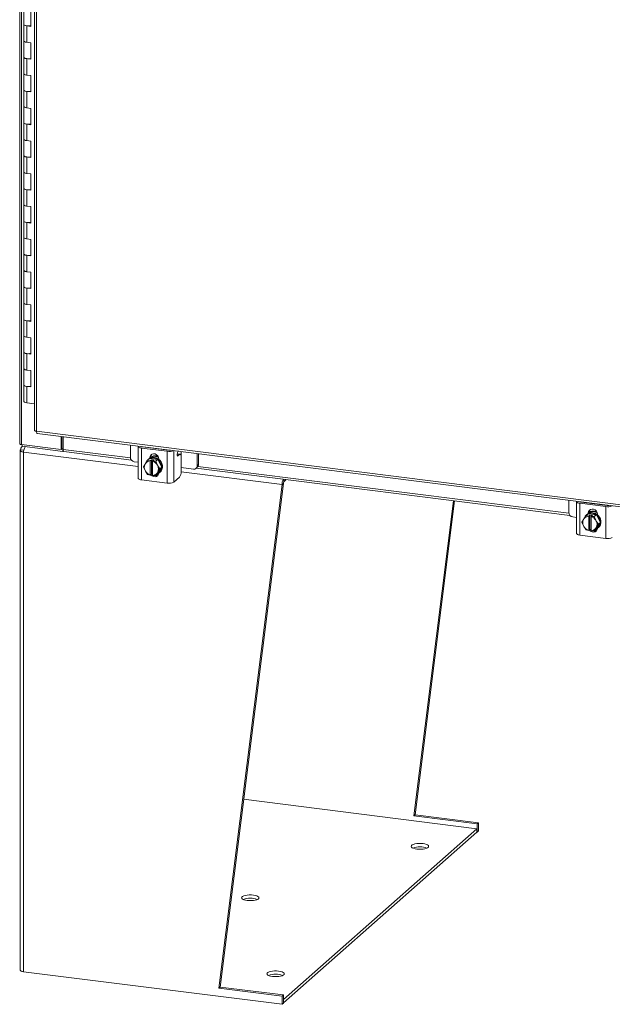
# Model space of a CAD drawing. Units: inches. Extents: x 0 to 23.4, y 0 to 16.5.
# Drawn here: x 17.5 to 19.6, y 7.7 to 11.2 of the extents above; entities that cross this region are included whole.
import ezdxf

# ---------------------------------------------------------------- set-up
doc = ezdxf.new("R2010")
doc.units = ezdxf.units.IN
doc.header["$MEASUREMENT"] = 0

msp = doc.modelspace()

# ---------------------------------------------------------------- linework, layer by layer
at = {"color": 7, "linetype": 'Continuous', "lineweight": 15}
for p, q in [((17.46178, 15.31987), (17.46178, 9.68063)), ((17.46886, 9.67721), (17.46886, 15.31646)), ((17.51521, 15.15136), (17.51521, 9.72872)), ((17.52229, 15.14794), (17.52229, 9.7253)), ((17.47708, 11.24686), (17.47708, 11.18794)), ((17.5018, 11.18122), (17.5018, 11.24015)), ((17.47708, 11.18794), (17.47708, 11.12901)), ((17.48718, 11.18306), (17.48718, 11.12414)), ((17.48718, 11.18306), (17.5018, 11.18122)), ((17.47708, 11.12901), (17.47708, 11.07009)), ((17.5018, 11.1223), (17.48718, 11.12414)), ((17.5018, 11.06337), (17.5018, 11.1223)), ((17.47708, 11.07009), (17.47708, 11.01116)), ((17.48718, 11.06521), (17.48718, 11.00629)), ((17.48718, 11.06521), (17.5018, 11.06337)), ((17.47708, 11.01116), (17.47708, 10.95223)), ((17.5018, 11.00445), (17.48718, 11.00629)), ((17.5018, 10.94552), (17.5018, 11.00445)), ((17.47708, 10.95223), (17.47708, 10.89331)), ((17.48718, 10.94736), (17.48718, 10.88844)), ((17.48718, 10.94736), (17.5018, 10.94552)), ((17.47708, 10.89331), (17.47708, 10.83438)), ((17.5018, 10.8866), (17.48718, 10.88844)), ((17.5018, 10.82767), (17.5018, 10.8866)), ((17.47708, 10.83438), (17.47708, 10.77546)), ((17.48718, 10.82951), (17.48718, 10.77059)), ((17.48718, 10.82951), (17.5018, 10.82767)), ((17.47708, 10.77546), (17.47708, 10.71653)), ((17.5018, 10.76874), (17.48718, 10.77059)), ((17.5018, 10.70982), (17.5018, 10.76874)), ((17.47708, 10.71653), (17.47708, 10.65761)), ((17.48718, 10.71166), (17.48718, 10.65273)), ((17.48718, 10.71166), (17.5018, 10.70982)), ((17.47708, 10.65761), (17.47708, 10.59868)), ((17.5018, 10.65089), (17.48718, 10.65273)), ((17.5018, 10.59197), (17.5018, 10.65089)), ((17.47708, 10.59868), (17.47708, 10.53976)), ((17.48718, 10.59381), (17.48718, 10.53488)), ((17.48718, 10.59381), (17.5018, 10.59197)), ((17.47708, 10.53976), (17.47708, 10.48083)), ((17.5018, 10.53304), (17.48718, 10.53488)), ((17.5018, 10.47412), (17.5018, 10.53304)), ((17.47708, 10.48083), (17.47708, 10.4219)), ((17.48718, 10.47596), (17.48718, 10.41703)), ((17.48718, 10.47596), (17.5018, 10.47412)), ((17.47708, 10.4219), (17.47708, 10.36298)), ((17.5018, 10.41519), (17.48718, 10.41703)), ((17.5018, 10.35627), (17.5018, 10.41519)), ((17.47708, 10.36298), (17.47708, 10.30405)), ((17.48718, 10.35811), (17.48718, 10.29918)), ((17.48718, 10.35811), (17.5018, 10.35627)), ((17.47708, 10.30405), (17.47708, 10.24513)), ((17.5018, 10.29734), (17.48718, 10.29918)), ((17.5018, 10.23841), (17.5018, 10.29734)), ((17.47708, 10.24513), (17.47708, 10.1862)), ((17.48718, 10.24026), (17.48718, 10.18133)), ((17.48718, 10.24026), (17.5018, 10.23841)), ((17.47708, 10.1862), (17.47708, 10.12728)), ((17.5018, 10.17949), (17.48718, 10.18133)), ((17.5018, 10.12056), (17.5018, 10.17949)), ((17.47708, 10.12728), (17.47708, 10.06835)), ((17.48718, 10.1224), (17.48718, 10.06348)), ((17.48718, 10.1224), (17.5018, 10.12056)), ((17.47708, 10.06835), (17.47708, 10.00943)), ((17.5018, 10.06164), (17.48718, 10.06348)), ((17.5018, 10.00271), (17.5018, 10.06164)), ((17.47708, 10.00943), (17.47708, 9.9505)), ((17.48718, 10.00455), (17.48718, 9.94563)), ((17.48718, 10.00455), (17.5018, 10.00271)), ((17.47708, 9.9505), (17.47708, 9.89157)), ((17.5018, 9.94379), (17.48718, 9.94563)), ((17.5018, 9.88486), (17.5018, 9.94379)), ((17.47708, 9.89157), (17.47708, 9.83265)), ((17.48718, 9.8867), (17.48718, 9.82778)), ((17.48718, 9.8867), (17.5018, 9.88486)), ((17.51521, 9.82425), (17.48718, 9.82778)), ((17.52229, 9.7253), (21.49554, 9.22472)), ((17.5248, 9.71784), (21.49804, 9.21726)), ((17.61065, 9.65934), (17.61065, 9.70703)), ((17.61395, 9.66226), (17.61395, 9.70661)), ((17.61796, 9.65996), (17.61796, 9.70611)), ((17.46886, 9.67721), (17.61065, 9.65934)), ((17.4717, 9.67137), (17.47044, 9.67026)), ((17.47064, 9.67698), (17.47064, 9.67151)), ((17.61689, 9.65308), (17.47064, 9.67151)), ((17.86015, 9.67559), (17.86015, 9.63188)), ((17.88806, 9.67072), (17.88806, 9.5564)), ((17.90398, 9.66877), (17.99752, 9.65699)), ((17.91558, 9.66731), (17.91609, 9.66855)), ((17.46377, 9.65631), (17.46377, 7.78755)), ((17.47709, 9.65689), (17.46493, 9.65842)), ((17.47533, 7.78197), (17.47533, 9.65074)), ((17.61065, 9.65934), (17.61395, 9.66226)), ((17.61689, 9.66189), (17.61395, 9.66226)), ((17.61796, 9.66283), (17.61689, 9.66189)), ((17.61689, 9.66189), (17.61689, 9.65308)), ((17.61689, 9.65308), (17.61866, 9.65464)), ((17.62046, 9.6525), (17.86386, 9.62183)), ((17.99332, 9.65328), (17.89978, 9.66507)), ((17.89978, 9.66507), (17.89978, 9.55075)), ((17.93012, 9.62996), (17.93432, 9.63366)), ((17.93432, 9.63032), (17.93432, 9.63366)), ((17.93776, 9.66452), (17.93776, 9.66579)), ((17.99332, 9.53897), (17.99332, 9.65328)), ((18.03941, 9.64265), (18.02915, 9.64395)), ((18.03243, 9.65389), (18.03033, 9.64879)), ((18.03746, 9.64188), (18.03166, 9.63677)), ((18.04298, 9.5804), (18.04298, 9.63202)), ((18.10102, 9.60153), (18.10102, 9.64525)), ((18.10521, 9.60524), (18.10521, 9.64472)), ((17.87418, 9.61597), (17.88806, 9.61422)), ((17.90728, 9.59714), (17.91313, 9.60726)), ((17.91313, 9.58382), (17.90728, 9.59714)), ((17.91446, 9.60942), (17.91313, 9.60726)), ((17.91446, 9.60942), (17.92202, 9.62104)), ((17.92202, 9.62104), (17.92957, 9.62769)), ((17.9296, 9.62771), (17.92205, 9.62106)), ((17.92205, 9.62106), (17.93164, 9.61906)), ((17.92588, 9.62546), (17.92367, 9.62351)), ((17.95909, 9.62399), (17.9296, 9.62771)), ((17.93012, 9.62846), (17.93012, 9.62996)), ((17.93164, 9.61906), (17.93156, 9.61864)), ((17.93156, 9.61864), (17.93156, 9.56779)), ((17.93164, 9.61906), (17.93602, 9.62293)), ((17.93602, 9.62293), (17.94479, 9.62183)), ((17.93602, 9.57137), (17.93602, 9.62293)), ((17.94033, 9.61754), (17.9404, 9.61796)), ((17.94033, 9.56668), (17.94033, 9.61754)), ((17.94479, 9.62183), (17.9404, 9.61796)), ((17.9404, 9.61796), (17.95155, 9.61734)), ((17.95155, 9.61734), (17.95909, 9.62399)), ((17.95912, 9.62397), (17.95157, 9.61732)), ((17.95157, 9.61732), (17.95743, 9.604)), ((17.95876, 9.60151), (17.95743, 9.604)), ((17.95876, 9.60151), (17.96632, 9.5897)), ((17.97387, 9.59635), (17.95912, 9.62397)), ((17.95912, 9.57244), (17.97387, 9.59635)), ((17.96298, 9.62582), (17.96298, 9.62432)), ((17.97387, 9.59635), (17.96632, 9.5897)), ((18.09691, 9.59205), (18.1011, 9.59576)), ((18.10102, 9.60153), (18.10521, 9.60524)), ((17.91313, 9.58382), (17.91446, 9.58132)), ((17.92202, 9.56952), (17.91446, 9.58132)), ((17.93164, 9.5675), (17.92205, 9.5695)), ((17.93164, 9.5675), (17.93156, 9.56779)), ((17.93602, 9.57137), (17.93164, 9.5675)), ((17.94033, 9.57083), (17.93602, 9.57137)), ((17.94033, 9.57049), (17.93993, 9.57088)), ((17.94033, 9.56668), (17.9404, 9.5664)), ((17.95155, 9.56578), (17.9404, 9.5664)), ((17.95743, 9.57591), (17.95157, 9.56579)), ((17.95157, 9.56579), (17.95912, 9.57244)), ((17.95743, 9.57591), (17.95876, 9.57807)), ((17.96632, 9.5897), (17.95876, 9.57807)), ((17.96501, 9.57663), (17.96722, 9.57858)), ((18.03746, 9.5608), (18.01668, 9.54248)), ((18.04298, 9.5947), (18.08698, 9.58916)), ((18.09732, 9.59242), (19.44237, 9.42296)), ((17.99332, 9.53897), (17.89978, 9.55075)), ((18.17844, 7.72285), (18.4063, 9.53345)), ((18.18303, 7.7269), (18.4109, 9.5375)), ((18.4109, 9.5375), (18.4063, 9.53345)), ((18.41262, 9.54362), (18.42163, 9.55156)), ((18.88095, 8.34241), (19.02357, 9.47572)), ((18.88554, 8.34646), (19.0276, 9.47522)), ((19.43866, 9.47672), (19.43866, 9.43301)), ((19.46658, 9.47185), (19.46658, 9.35753)), ((19.57183, 9.45441), (19.47829, 9.46619)), ((19.47829, 9.46619), (19.47829, 9.35188)), ((19.48249, 9.4699), (19.57603, 9.45811)), ((19.49409, 9.46844), (19.4946, 9.46967)), ((19.51627, 9.46564), (19.51627, 9.46692)), ((19.57183, 9.34009), (19.57183, 9.45441)), ((19.49297, 9.41054), (19.50054, 9.42217)), ((19.50054, 9.42217), (19.50808, 9.42882)), ((19.50811, 9.42883), (19.50057, 9.42218)), ((19.50057, 9.42218), (19.51015, 9.42019)), ((19.50439, 9.42658), (19.50218, 9.42463)), ((19.5376, 9.42512), (19.50811, 9.42883)), ((19.50864, 9.43108), (19.51283, 9.43478)), ((19.50864, 9.42958), (19.50864, 9.43108)), ((19.51015, 9.42019), (19.51007, 9.41977)), ((19.51007, 9.41977), (19.51007, 9.36891)), ((19.51015, 9.42019), (19.51454, 9.42406)), ((19.51283, 9.43145), (19.51283, 9.43478)), ((19.51454, 9.42406), (19.52331, 9.42295)), ((19.51454, 9.3725), (19.51454, 9.42406)), ((19.51884, 9.41867), (19.51892, 9.41908)), ((19.51884, 9.36781), (19.51884, 9.41867)), ((19.52331, 9.42295), (19.51892, 9.41908)), ((19.51892, 9.41908), (19.53006, 9.41847)), ((19.53006, 9.41847), (19.5376, 9.42512)), ((19.53763, 9.4251), (19.53009, 9.41845)), ((19.53009, 9.41845), (19.53594, 9.40513)), ((19.55238, 9.39748), (19.53763, 9.4251)), ((19.54149, 9.42694), (19.54149, 9.42544)), ((19.45269, 9.4171), (19.46658, 9.41535)), ((19.48579, 9.39826), (19.49164, 9.40838)), ((19.49164, 9.38495), (19.48579, 9.39826)), ((19.49297, 9.41054), (19.49164, 9.40838)), ((19.49164, 9.38495), (19.49297, 9.38245)), ((19.53727, 9.40263), (19.53594, 9.40513)), ((19.53727, 9.40263), (19.54484, 9.39082)), ((19.54484, 9.39082), (19.53727, 9.3792)), ((19.53763, 9.37357), (19.55238, 9.39748)), ((19.55238, 9.39748), (19.54484, 9.39082)), ((19.57183, 9.34009), (19.47829, 9.35188)), ((19.50054, 9.37064), (19.49297, 9.38245)), ((19.51015, 9.36863), (19.50057, 9.37062)), ((19.51015, 9.36863), (19.51007, 9.36891)), ((19.51454, 9.3725), (19.51015, 9.36863)), ((19.51884, 9.37196), (19.51454, 9.3725)), ((19.51884, 9.37161), (19.51844, 9.37201)), ((19.51884, 9.36781), (19.51892, 9.36752)), ((19.53006, 9.36691), (19.51892, 9.36752)), ((19.53594, 9.37704), (19.53009, 9.36692)), ((19.53009, 9.36692), (19.53763, 9.37357)), ((19.53594, 9.37704), (19.53727, 9.3792)), ((19.54352, 9.37776), (19.54573, 9.37971)), ((19.10794, 8.29596), (18.26797, 8.40179)), ((18.88095, 8.34241), (18.88554, 8.34646)), ((19.10881, 8.3137), (18.88095, 8.34241)), ((19.11341, 8.31775), (18.88554, 8.34646)), ((18.41153, 7.68179), (19.10794, 8.29596)), ((19.10794, 8.28359), (19.10794, 8.29596)), ((19.10881, 8.3137), (19.11341, 8.31775)), ((19.10881, 8.3137), (19.10881, 8.28424)), ((19.11341, 8.28829), (19.10881, 8.28424)), ((19.11341, 8.31775), (19.11341, 8.28829)), ((18.41153, 7.66941), (19.10794, 8.28359)), ((19.10881, 8.28424), (19.10794, 8.28435)), ((17.47533, 7.78197), (18.4063, 7.66468)), ((18.18303, 7.7269), (18.17844, 7.72285)), ((18.4063, 7.69414), (18.17844, 7.72285)), ((18.4109, 7.6982), (18.18303, 7.7269)), ((18.4109, 7.6982), (18.4063, 7.69414)), ((18.4063, 7.66468), (18.4063, 7.69414)), ((18.4109, 7.66873), (18.4109, 7.6982)), ((18.4063, 7.66468), (18.4109, 7.66873)), ((18.4109, 7.68187), (18.41153, 7.68179)), ((18.4109, 7.66949), (18.41153, 7.66941)), ((18.41153, 7.66941), (18.41153, 7.68179))]:
    msp.add_line(p, q, dxfattribs=at)
at = {"color": 8, "linetype": 'Continuous', "lineweight": 15}
for p, q in [((17.90034, 9.67053), (17.90034, 9.66998)), ((17.91861, 9.66693), (17.91861, 9.66823)), ((17.88806, 9.59874), (17.47533, 9.65074)), ((17.61796, 9.65996), (17.86036, 9.62942)), ((18.01668, 9.65587), (18.01668, 9.54248)), ((18.03746, 9.64188), (18.02906, 9.64294)), ((18.0299, 9.63699), (18.03166, 9.63677)), ((18.04255, 9.65261), (18.04255, 9.63733)), ((18.10356, 9.59878), (19.43887, 9.43054)), ((18.4063, 9.53345), (18.04296, 9.57922)), ((18.41262, 9.54362), (18.41262, 9.5527)), ((19.47885, 9.47166), (19.47885, 9.47111)), ((19.49712, 9.46805), (19.49712, 9.46935))]:
    msp.add_line(p, q, dxfattribs=at)
at = {"color": 7, "linetype": 'Continuous', "lineweight": 15, "flags": 128}
for points in [[(17.47708, 11.18794), (17.4773, 11.18707), (17.4791, 11.18538), (17.48253, 11.18398), (17.48718, 11.18306)], [(17.5018, 11.1837), (17.49701, 11.18293), (17.4917, 11.18274), (17.48651, 11.18315), (17.48205, 11.18413), (17.47882, 11.18555), (17.47722, 11.18724), (17.47708, 11.18794)], [(17.48718, 11.12414), (17.48253, 11.12506), (17.4791, 11.12645), (17.4773, 11.12815), (17.47708, 11.12901)], [(17.47708, 11.12901), (17.47722, 11.12832), (17.47882, 11.12662), (17.48205, 11.1252), (17.48651, 11.12423), (17.48718, 11.12414)], [(17.47708, 11.07009), (17.4773, 11.06922), (17.4791, 11.06752), (17.48253, 11.06613), (17.48718, 11.06521)], [(17.5018, 11.06585), (17.49701, 11.06508), (17.4917, 11.06489), (17.48651, 11.0653), (17.48205, 11.06628), (17.47882, 11.0677), (17.47722, 11.06939), (17.47708, 11.07009)], [(17.48718, 11.00629), (17.48253, 11.00721), (17.4791, 11.0086), (17.4773, 11.0103), (17.47708, 11.01116)], [(17.47708, 11.01116), (17.47722, 11.01047), (17.47882, 11.00877), (17.48205, 11.00735), (17.48651, 11.00638), (17.48718, 11.00629)], [(17.47708, 10.95223), (17.4773, 10.95137), (17.4791, 10.94967), (17.48253, 10.94828), (17.48718, 10.94736)], [(17.5018, 10.948), (17.49701, 10.94723), (17.4917, 10.94704), (17.48651, 10.94745), (17.48205, 10.94843), (17.47882, 10.94984), (17.47722, 10.95154), (17.47708, 10.95223)], [(17.48718, 10.88844), (17.48253, 10.88936), (17.4791, 10.89075), (17.4773, 10.89245), (17.47708, 10.89331)], [(17.47708, 10.89331), (17.47722, 10.89262), (17.47882, 10.89092), (17.48205, 10.8895), (17.48651, 10.88853), (17.48718, 10.88844)], [(17.47708, 10.83438), (17.4773, 10.83352), (17.4791, 10.83182), (17.48253, 10.83043), (17.48718, 10.82951)], [(17.5018, 10.83015), (17.49701, 10.82938), (17.4917, 10.82919), (17.48651, 10.8296), (17.48205, 10.83057), (17.47882, 10.83199), (17.47722, 10.83369), (17.47708, 10.83438)], [(17.48718, 10.77059), (17.48253, 10.7715), (17.4791, 10.7729), (17.4773, 10.77459), (17.47708, 10.77546)], [(17.47708, 10.77546), (17.47722, 10.77476), (17.47882, 10.77307), (17.48205, 10.77165), (17.48651, 10.77068), (17.48718, 10.77059)], [(17.47708, 10.71653), (17.4773, 10.71567), (17.4791, 10.71397), (17.48253, 10.71258), (17.48718, 10.71166)], [(17.5018, 10.7123), (17.49701, 10.71153), (17.4917, 10.71133), (17.48651, 10.71175), (17.48205, 10.71272), (17.47882, 10.71414), (17.47722, 10.71584), (17.47708, 10.71653)], [(17.48718, 10.65273), (17.48253, 10.65365), (17.4791, 10.65505), (17.4773, 10.65674), (17.47708, 10.65761)], [(17.47708, 10.65761), (17.47722, 10.65691), (17.47882, 10.65522), (17.48205, 10.6538), (17.48651, 10.65282), (17.48718, 10.65273)], [(17.47708, 10.59868), (17.4773, 10.59782), (17.4791, 10.59612), (17.48253, 10.59473), (17.48718, 10.59381)], [(17.5018, 10.59445), (17.49701, 10.59367), (17.4917, 10.59348), (17.48651, 10.5939), (17.48205, 10.59487), (17.47882, 10.59629), (17.47722, 10.59799), (17.47708, 10.59868)], [(17.48718, 10.53488), (17.48253, 10.5358), (17.4791, 10.53719), (17.4773, 10.53889), (17.47708, 10.53976)], [(17.47708, 10.53976), (17.47722, 10.53906), (17.47882, 10.53737), (17.48205, 10.53595), (17.48651, 10.53497), (17.48718, 10.53488)], [(17.47708, 10.48083), (17.4773, 10.47997), (17.4791, 10.47827), (17.48253, 10.47688), (17.48718, 10.47596)], [(17.5018, 10.47659), (17.49701, 10.47582), (17.4917, 10.47563), (17.48651, 10.47605), (17.48205, 10.47702), (17.47882, 10.47844), (17.47722, 10.48014), (17.47708, 10.48083)], [(17.48718, 10.41703), (17.48253, 10.41795), (17.4791, 10.41934), (17.4773, 10.42104), (17.47708, 10.4219)], [(17.47708, 10.4219), (17.47722, 10.42121), (17.47882, 10.41951), (17.48205, 10.4181), (17.48651, 10.41712), (17.48718, 10.41703)], [(17.47708, 10.36298), (17.4773, 10.36212), (17.4791, 10.36042), (17.48253, 10.35903), (17.48718, 10.35811)], [(17.5018, 10.35874), (17.49701, 10.35797), (17.4917, 10.35778), (17.48651, 10.3582), (17.48205, 10.35917), (17.47882, 10.36059), (17.47722, 10.36229), (17.47708, 10.36298)], [(17.48718, 10.29918), (17.48253, 10.3001), (17.4791, 10.30149), (17.4773, 10.30319), (17.47708, 10.30405)], [(17.47708, 10.30405), (17.47722, 10.30336), (17.47882, 10.30166), (17.48205, 10.30024), (17.48651, 10.29927), (17.48718, 10.29918)], [(17.47708, 10.24513), (17.4773, 10.24426), (17.4791, 10.24257), (17.48253, 10.24117), (17.48718, 10.24026)], [(17.5018, 10.24089), (17.49701, 10.24012), (17.4917, 10.23993), (17.48651, 10.24035), (17.48205, 10.24132), (17.47882, 10.24274), (17.47722, 10.24443), (17.47708, 10.24513)], [(17.48718, 10.18133), (17.48253, 10.18225), (17.4791, 10.18364), (17.4773, 10.18534), (17.47708, 10.1862)], [(17.47708, 10.1862), (17.47722, 10.18551), (17.47882, 10.18381), (17.48205, 10.18239), (17.48651, 10.18142), (17.48718, 10.18133)], [(17.47708, 10.12728), (17.4773, 10.12641), (17.4791, 10.12471), (17.48253, 10.12332), (17.48718, 10.1224)], [(17.5018, 10.12304), (17.49701, 10.12227), (17.4917, 10.12208), (17.48651, 10.12249), (17.48205, 10.12347), (17.47882, 10.12489), (17.47722, 10.12658), (17.47708, 10.12728)], [(17.48718, 10.06348), (17.48253, 10.0644), (17.4791, 10.06579), (17.4773, 10.06749), (17.47708, 10.06835)], [(17.47708, 10.06835), (17.47722, 10.06766), (17.47882, 10.06596), (17.48205, 10.06454), (17.48651, 10.06357), (17.48718, 10.06348)], [(17.47708, 10.00943), (17.4773, 10.00856), (17.4791, 10.00686), (17.48253, 10.00547), (17.48718, 10.00455)], [(17.5018, 10.00519), (17.49701, 10.00442), (17.4917, 10.00423), (17.48651, 10.00464), (17.48205, 10.00562), (17.47882, 10.00704), (17.47722, 10.00873), (17.47708, 10.00943)], [(17.48718, 9.94563), (17.48253, 9.94655), (17.4791, 9.94794), (17.4773, 9.94964), (17.47708, 9.9505)], [(17.47708, 9.9505), (17.47722, 9.94981), (17.47882, 9.94811), (17.48205, 9.94669), (17.48651, 9.94572), (17.48718, 9.94563)], [(17.47708, 9.89157), (17.4773, 9.89071), (17.4791, 9.88901), (17.48253, 9.88762), (17.48718, 9.8867)], [(17.5018, 9.88734), (17.49701, 9.88657), (17.4917, 9.88638), (17.48651, 9.88679), (17.48205, 9.88777), (17.47882, 9.88918), (17.47722, 9.89088), (17.47708, 9.89157)], [(17.48718, 9.82778), (17.48253, 9.8287), (17.4791, 9.83009), (17.4773, 9.83179), (17.47708, 9.83265)], [(17.46886, 9.67721), (17.46694, 9.67753), (17.46523, 9.67796), (17.46382, 9.6785), (17.46275, 9.67912), (17.46206, 9.6798), (17.46178, 9.68051), (17.46178, 9.68063)], [(17.88849, 9.67202), (17.88831, 9.67171), (17.88807, 9.67053), (17.88853, 9.66936), (17.88967, 9.66823), (17.89144, 9.66721), (17.89378, 9.66632), (17.8966, 9.66559), (17.89978, 9.66507)], [(17.47533, 9.65074), (17.47219, 9.65126), (17.46941, 9.65197), (17.46711, 9.65285), (17.46536, 9.65386), (17.46424, 9.65497), (17.46378, 9.65612), (17.46402, 9.65729), (17.46493, 9.65842)], [(17.62046, 9.6525), (17.62035, 9.65252), (17.61968, 9.65288), (17.61909, 9.65365), (17.61861, 9.65479), (17.61825, 9.65626), (17.61803, 9.65801), (17.61796, 9.65996)], [(17.93012, 9.62996), (17.93111, 9.63549), (17.93397, 9.64011), (17.93834, 9.64326), (17.9437, 9.64455), (17.9494, 9.64383), (17.95477, 9.64119), (17.95914, 9.63694), (17.96199, 9.6316), (17.96298, 9.62582)], [(17.93432, 9.63366), (17.93531, 9.6392), (17.93723, 9.64269)], [(17.93746, 9.66455), (17.93773, 9.6654), (17.93776, 9.66579)], [(17.94655, 9.63148), (17.95355, 9.62974), (17.96014, 9.62639), (17.96594, 9.62163), (17.97061, 9.61572), (17.97388, 9.60902), (17.97557, 9.60191), (17.97557, 9.59481), (17.97388, 9.58813), (17.97061, 9.58225), (17.96722, 9.57858)], [(17.95075, 9.63518), (17.95775, 9.63345), (17.96203, 9.63148)], [(17.95296, 9.63713), (17.95996, 9.63539), (17.96053, 9.63517)], [(18.03166, 9.63677), (18.0308, 9.63639), (18.03004, 9.6368), (18.02945, 9.63797), (18.02909, 9.63975), (18.02901, 9.64197), (18.02921, 9.64438), (18.02966, 9.64674), (18.03033, 9.64879)], [(18.04298, 9.63202), (18.04287, 9.6348), (18.04256, 9.63729), (18.04205, 9.63939), (18.04136, 9.64101), (18.04053, 9.64211), (18.03957, 9.64263), (18.03853, 9.64255), (18.03746, 9.64188)], [(17.94434, 9.62953), (17.95134, 9.62779), (17.95793, 9.62445), (17.96373, 9.61968), (17.9684, 9.61377), (17.97167, 9.60707), (17.97336, 9.59996), (17.97336, 9.59286), (17.97167, 9.58618), (17.9684, 9.5803), (17.96373, 9.57557), (17.95941, 9.57293)], [(17.96294, 9.57499), (17.96199, 9.57066), (17.95914, 9.56604), (17.95477, 9.5629), (17.9494, 9.5616), (17.9437, 9.56232), (17.93834, 9.56497), (17.93397, 9.56921), (17.93381, 9.56942)], [(17.89978, 9.55075), (17.8966, 9.55128), (17.89378, 9.552), (17.89144, 9.55289), (17.88967, 9.55392), (17.88853, 9.55504), (17.88807, 9.55621), (17.88806, 9.5564)], [(19.467, 9.47315), (19.46682, 9.47284), (19.46658, 9.47166), (19.46704, 9.47048), (19.46818, 9.46936), (19.46995, 9.46833), (19.47229, 9.46744), (19.47511, 9.46672), (19.47829, 9.46619)], [(19.51597, 9.46568), (19.51624, 9.46652), (19.51627, 9.46692)], [(19.50864, 9.43108), (19.50963, 9.43662), (19.51248, 9.44124), (19.51685, 9.44439), (19.52221, 9.44568), (19.52792, 9.44496), (19.53328, 9.44232), (19.53765, 9.43807), (19.5405, 9.43273), (19.54149, 9.42694)], [(19.51283, 9.43478), (19.51382, 9.44032), (19.51574, 9.44382)], [(19.52285, 9.43066), (19.52985, 9.42892), (19.53644, 9.42557), (19.54224, 9.42081), (19.54691, 9.4149), (19.55019, 9.4082), (19.55187, 9.40109), (19.55187, 9.39399), (19.55019, 9.3873), (19.54691, 9.38143), (19.54224, 9.3767), (19.53793, 9.37405)], [(19.52506, 9.43261), (19.53206, 9.43087), (19.53865, 9.42752), (19.54445, 9.42275), (19.54912, 9.41685), (19.5524, 9.41015), (19.55408, 9.40304), (19.55408, 9.39594), (19.5524, 9.38925), (19.54912, 9.38338), (19.54573, 9.37971)], [(19.52926, 9.43631), (19.53626, 9.43457), (19.54054, 9.43261)], [(19.53147, 9.43826), (19.53847, 9.43652), (19.53878, 9.4364)], [(19.47829, 9.35188), (19.47511, 9.3524), (19.47229, 9.35313), (19.46995, 9.35402), (19.46818, 9.35504), (19.46704, 9.35617), (19.46658, 9.35734), (19.46658, 9.35753)], [(19.54145, 9.37612), (19.5405, 9.37179), (19.53765, 9.36717), (19.53328, 9.36402), (19.52792, 9.36273), (19.52221, 9.36345), (19.51685, 9.36609), (19.51248, 9.37034), (19.51232, 9.37055)], [(18.89158, 8.223), (18.8849, 8.22416), (18.87926, 8.22583), (18.87497, 8.22789), (18.87229, 8.23024), (18.87138, 8.23273), (18.87228, 8.23522), (18.87494, 8.23757), (18.87921, 8.23964), (18.88485, 8.24131), (18.89151, 8.24248), (18.89883, 8.24308), (18.90636, 8.24309), (18.91368, 8.24249), (18.92035, 8.24132), (18.926, 8.23966), (18.93028, 8.23759), (18.93296, 8.23525), (18.93388, 8.23275), (18.93298, 8.23026), (18.93031, 8.22791), (18.92604, 8.22584), (18.92041, 8.22418), (18.91374, 8.22301), (18.90643, 8.2224), (18.8989, 8.2224), (18.89158, 8.223)], [(18.30308, 8.05754), (18.29576, 8.05814), (18.28823, 8.05814), (18.28092, 8.05754), (18.27425, 8.05637), (18.26862, 8.0547), (18.26434, 8.05263), (18.26168, 8.05028), (18.26078, 8.04779), (18.2617, 8.0453), (18.26438, 8.04295), (18.26866, 8.04088), (18.27431, 8.03922), (18.28098, 8.03806), (18.2883, 8.03746), (18.29583, 8.03746), (18.30314, 8.03806), (18.30981, 8.03923), (18.31544, 8.0409), (18.31972, 8.04297), (18.32238, 8.04532), (18.32328, 8.04781), (18.32236, 8.0503), (18.31968, 8.05265), (18.3154, 8.05472), (18.30975, 8.05638), (18.30308, 8.05754)], [(17.46377, 7.78755), (17.46378, 7.78736), (17.46424, 7.7862), (17.46536, 7.78509), (17.46711, 7.78408), (17.46941, 7.7832), (17.47219, 7.78249), (17.47533, 7.78197)], [(18.39404, 7.78421), (18.38672, 7.78481), (18.37919, 7.78481), (18.37188, 7.7842), (18.36521, 7.78303), (18.35958, 7.78137), (18.35531, 7.7793), (18.35264, 7.77695), (18.35174, 7.77446), (18.35266, 7.77196), (18.35534, 7.76962), (18.35963, 7.76755), (18.36527, 7.76589), (18.37194, 7.76472), (18.37926, 7.76413), (18.38679, 7.76413), (18.39411, 7.76473), (18.40077, 7.7659), (18.40641, 7.76757), (18.41068, 7.76964), (18.41334, 7.77199), (18.41424, 7.77448), (18.41333, 7.77697), (18.41065, 7.77932), (18.40636, 7.78138), (18.40072, 7.78305), (18.39404, 7.78421)]]:
    msp.add_lwpolyline(points, dxfattribs=at)
at = {"color": 7, "linetype": 'Continuous', "lineweight": 15}
for centre, radius, start, end in [((17.90366, 9.67345), 0.00469, 217.77673, 273.86612), ((17.92347, 9.6653), 0.0025, 16.57277, 62.71948), ((17.87653, 9.63218), 0.01638, 181.05871, 261.76054), ((17.9428, 9.60588), 0.02587, 81.66232, 130.84048), ((17.94929, 9.61108), 0.02631, 81.98523, 124.68149), ((17.94709, 9.6089), 0.02654, 82.08199, 118.77277), ((17.99995, 9.69146), 0.03874, 260.15162, 293.80982), ((17.99972, 9.6728), 0.01597, 262.08554, 286.01902), ((18.03749, 9.63), 0.02386, 97.13926, 102.87033), ((17.93631, 9.59554), 0.02597, 153.18146, 206.81854), ((17.93235, 9.59673), 0.02192, 92.0543, 144.65914), ((17.93991, 9.60508), 0.02456, 117.15428, 157.11232), ((17.93252, 9.59807), 0.02526, 114.46978, 114.54122), ((17.94006, 9.60472), 0.02526, 114.46978, 114.54122), ((17.9407, 9.603), 0.02678, 82.18312, 113.10958), ((17.93132, 9.58859), 0.03032, 30.55106, 72.71172), ((17.93134, 9.58877), 0.03499, 54.67969, 54.73717), ((17.93558, 9.58979), 0.02597, 333.18146, 26.81854), ((17.93889, 9.59542), 0.03499, 54.67969, 54.73717), ((18.08881, 9.60123), 0.01221, 261.39863, 1.42061), ((18.09271, 9.60502), 0.0125, 312.15804, 0.97766), ((17.94057, 9.59673), 0.03032, 210.55106, 252.71172), ((17.94226, 9.59807), 0.03499, 234.67969, 234.73717), ((17.93954, 9.58859), 0.02192, 272.0543, 324.65914), ((17.95273, 9.58038), 0.01512, 255.76916, 299.06542), ((17.94108, 9.58877), 0.02526, 294.46978, 294.54122), ((18.01228, 9.57848), 0.03076, 324.93094, 3.59311), ((17.99999, 9.57402), 0.03569, 259.22613, 297.8883), ((18.44838, 9.53467), 0.0421, 154.23606, 181.66177), ((18.42048, 9.5381), 0.0096, 144.93094, 183.59311), ((19.48217, 9.47458), 0.00469, 217.77673, 273.86612), ((19.50198, 9.46643), 0.0025, 16.57277, 62.71948), ((19.57846, 9.49258), 0.03874, 260.15162, 293.80982), ((19.57823, 9.47393), 0.01597, 262.08554, 286.01902), ((19.45504, 9.43331), 0.01638, 181.05871, 261.76054), ((19.51086, 9.39786), 0.02192, 92.0543, 144.65914), ((19.51842, 9.40621), 0.02456, 117.15428, 157.11232), ((19.51103, 9.39919), 0.02526, 114.46978, 114.54122), ((19.52131, 9.40701), 0.02587, 81.66232, 130.84048), ((19.51857, 9.40584), 0.02526, 114.46978, 114.54122), ((19.51921, 9.40419), 0.02672, 82.15991, 114.37221), ((19.5278, 9.41221), 0.02631, 81.98523, 124.68149), ((19.52561, 9.41003), 0.02654, 82.08199, 118.77277), ((19.50983, 9.38972), 0.03032, 30.55106, 72.71172), ((19.50986, 9.38989), 0.03499, 54.67969, 54.73717), ((19.5174, 9.39655), 0.03499, 54.67969, 54.73717), ((19.51482, 9.39666), 0.02597, 153.18146, 206.81854), ((19.51409, 9.39092), 0.02597, 333.18146, 26.81854), ((19.51908, 9.39786), 0.03032, 210.55106, 252.71172), ((19.52077, 9.39919), 0.03499, 234.67969, 234.73717), ((19.51806, 9.38972), 0.02192, 272.0543, 324.65914), ((19.53124, 9.38151), 0.01512, 255.76916, 299.06542), ((19.5196, 9.38989), 0.02526, 294.46978, 294.54122), ((19.5785, 9.37515), 0.03569, 259.22613, 297.8883), ((18.90263, 8.15897), 0.07211, 69.59613, 110.40387), ((18.29203, 7.97403), 0.07211, 69.59509, 110.40491), ((18.38299, 7.7007), 0.07211, 69.59509, 110.40491)]:
    msp.add_arc(centre, radius, start, end, dxfattribs=at)
for points, knots in [([(17.52229, 9.7253), (17.521, 9.72553), (17.51841, 9.726), (17.51604, 9.72725), (17.51498, 9.72826), (17.51525, 9.72878), (17.51527, 9.72882)], [0, 0, 0, 0, 0.3247818, 0.6495635, 0.9743453, 1, 1, 1, 1]), ([(17.52491, 9.71789), (17.52487, 9.71788), (17.52432, 9.71767), (17.52344, 9.71885), (17.5225, 9.72137), (17.52236, 9.72399), (17.52229, 9.7253)], [0, 0, 0, 0, 0.0256547, 0.3504365, 0.6752182, 1, 1, 1, 1]), ([(17.46493, 9.65842), (17.4653, 9.66065), (17.46605, 9.66512), (17.46906, 9.66965), (17.47165, 9.67098), (17.47228, 9.6713)], [0, 0, 0, 0, 0.4307782, 0.8615564, 1, 1, 1, 1]), ([(17.48226, 9.67004), (17.48206, 9.66985), (17.48078, 9.66861), (17.47872, 9.66417), (17.47642, 9.65753), (17.47569, 9.653), (17.47533, 9.65074)], [0, 0, 0, 0, 0.0572751, 0.3715167, 0.6857584, 1, 1, 1, 1])]:
    msp.add_open_spline(points, degree=3, knots=knots, dxfattribs=at)

doc.saveas('drawing.dxf')
